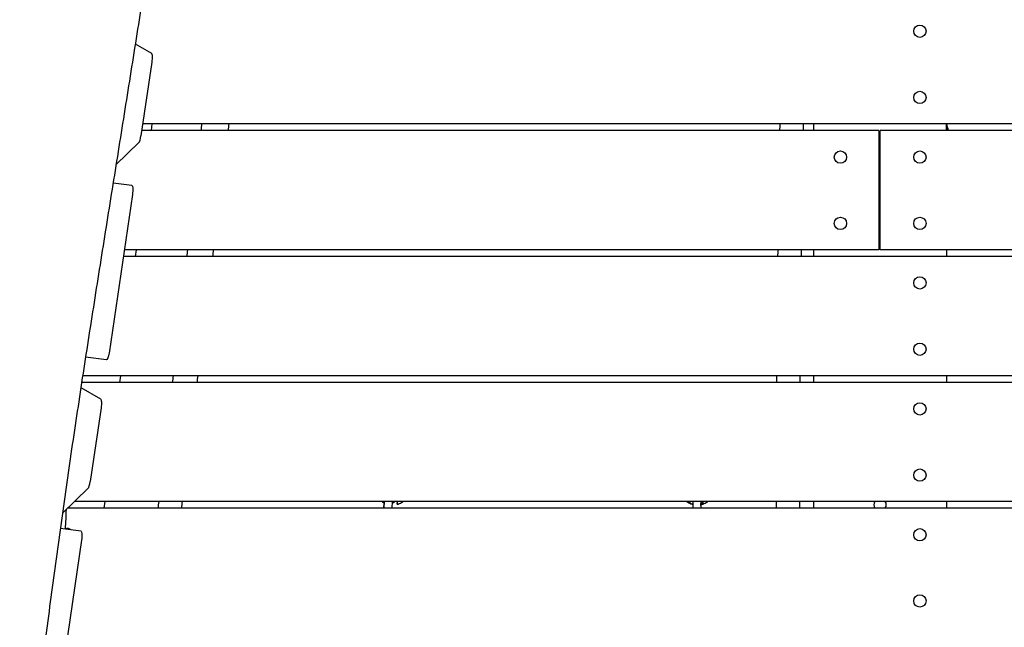
# Model space of a CAD drawing. Units: millimetres. Extents: x -6386 to 3958, y -7307 to 8833.
# Drawn here: x -770 to -26, y 5216 to 5675 of the extents above; entities that cross this region are included whole.
import ezdxf

# ---------------------------------------------------------------- set-up
doc = ezdxf.new("R2010")
doc.units = ezdxf.units.MM
doc.header["$LTSCALE"] = 20
doc.layers.add('2d', color=230, linetype='Continuous')

msp = doc.modelspace()

# ---------------------------------------------------------------- linework, layer by layer
at = {"layer": '2d'}
for p, q in [((-682.32, 5656.39), (-670.2, 5649.33)), ((-669.9, 5642.65), (-678.08, 5586.96)), ((-121.01, 5591), (-677.49, 5591)), ((119.99, 5596), (-676.75, 5596)), ((-670.19, 5591), (-669.57, 5596)), ((-198.01, 5591.34), (-198.01, 5591)), ((-170.01, 5591), (-170.01, 5596)), ((-121.01, 5591), (-121.01, 5501)), ((677.49, 5591), (-120.01, 5591)), ((-120.01, 5501), (-120.01, 5591)), ((-70.01, 5596), (-70.01, 5591)), ((-679.64, 5581.92), (-696.92, 5565.1)), ((-684.96, 5549.57), (-699.12, 5551.34)), ((-684.56, 5542.84), (-702.14, 5423.15)), ((-121.01, 5501), (-690.71, 5501)), ((-682.07, 5496), (-681.44, 5501)), ((-170.01, 5496), (-170.01, 5501)), ((690.71, 5501), (-120.01, 5501)), ((-70.01, 5501), (-70.01, 5496)), ((119.99, 5496), (-691.44, 5496)), ((-704.03, 5417.97), (-719.91, 5419.95)), ((119.99, 5406), (-722.06, 5406)), ((-693.94, 5401), (-693.32, 5406)), ((-170.01, 5401), (-170.01, 5406)), ((-70.01, 5406), (-70.01, 5401)), ((-723.41, 5397.17), (-708.51, 5388.49)), ((722.83, 5401), (-722.83, 5401)), ((-708.21, 5381.81), (-716.39, 5326.12)), ((-717.95, 5321.08), (-737.36, 5302.18)), ((728.3, 5311), (-728.3, 5311)), ((-705.82, 5306), (-705.19, 5311)), ((-496.06, 5311), (-495.66, 5310.57)), ((-495.66, 5310.57), (-494.43, 5310.52)), ((-494.65, 5306), (-494.49, 5310.12)), ((-494.39, 5311), (-494.58, 5306)), ((-488.39, 5311), (-488.58, 5306)), ((-488.42, 5310.3), (-487.21, 5310.26)), ((-487.21, 5310.26), (-486.41, 5311)), ((-264.52, 5311), (-262.62, 5309.25)), ((-262.62, 5309.25), (-261.42, 5309.3)), ((-261.49, 5311), (-261.29, 5306)), ((-255.49, 5311), (-255.28, 5306)), ((-255.4, 5309.54), (-254.18, 5309.59)), ((-255.21, 5306), (-255.35, 5309.55)), ((-254.18, 5309.59), (-253.24, 5310.6)), ((-170.01, 5306), (-170.01, 5311)), ((-70.01, 5311), (-70.01, 5306)), ((733.44, 5306), (-733.44, 5306)), ((-723.27, 5288.73), (-738.97, 5290.69)), ((-722.87, 5282), (-740.45, 5162.31))]:
    msp.add_line(p, q, dxfattribs=at)
for centre in [(-90.01, 5666), (-90.01, 5616), (-150.01, 5571), (-90.01, 5571), (-150.01, 5521), (-90.01, 5521), (-90.01, 5476), (-90.01, 5426), (-90.01, 5381), (-90.01, 5331), (-90.01, 5286), (-90.01, 5236)]:
    msp.add_circle(centre, 4.65, dxfattribs=at)
for centre, radius, start, end in [((-126.01, 5570.34), 75, 163.7398, 164.01037), ((-120.01, 5308.5), 4.65, 147.47725, 212.52275), ((-120.01, 5308.5), 4.65, 327.47725, 32.52273), ((-733.51, 5286), 4.65, 51.63665, 110.01635)]:
    msp.add_arc(centre, radius, start, end, dxfattribs=at)
at = {"layer": '2d', "extrusion": (0, 0, -1)}
for centre, major_axis, start_param, end_param in [((-671.05, 5643.42), (0.74, 5.95), 0.087655, 1.674491), ((-685.7, 5543.61), (0.74, 5.95), 0, 1.674491), ((-703.28, 5423.92), (-0.74, -5.95), -1.467102, 0), ((-709.36, 5382.58), (0.74, 5.95), 0.087655, 1.674491), ((-724.01, 5282.77), (0.74, 5.95), 0, 1.674491)]:
    msp.add_ellipse(centre, major_axis=major_axis, ratio=0.206375, start_param=start_param, end_param=end_param, dxfattribs=at)
at = {"layer": '2d'}
for centre, major_axis, start_param, end_param in [((-679.23, 5587.72), (-0.74, -5.95), 0.252684, 1.467102), ((-717.54, 5326.89), (-0.74, -5.95), 0.252684, 1.467102), ((-747.55, 5280.26), (6.82, 54.58), -1.361761, -1.073288)]:
    msp.add_ellipse(centre, major_axis=major_axis, ratio=0.206375, start_param=start_param, end_param=end_param, dxfattribs=at)
for points, knots in [([(-998.13, 4410.01), (-997.53, 4413.27), (-996.92, 4416.53), (-994.49, 4429.58), (-992.67, 4439.37), (-985.42, 4478.54), (-980.02, 4507.91), (-969.1, 4568.92), (-963.59, 4600.55), (-954.26, 4656.91), (-950.34, 4681.64), (-943.52, 4727.11), (-940.57, 4747.84), (-935.17, 4787.93), (-932.69, 4807.28), (-927.69, 4847.85), (-925.2, 4869.07), (-920.06, 4914.56), (-917.43, 4938.82), (-911.66, 4993.28), (-908.56, 5023.49), (-900.71, 5099.6), (-895.95, 5145.51), (-886.93, 5225.14), (-882.87, 5258.88), (-875.53, 5314.38), (-872.48, 5336.16), (-866.47, 5376.46), (-863.57, 5394.98), (-857.4, 5432.89), (-854.12, 5452.27), (-847, 5493.18), (-843.14, 5514.71), (-834.6, 5561.26), (-829.9, 5586.26), (-819.04, 5643.37), (-812.85, 5675.45), (-797.21, 5756.76), (-787.8, 5805.98), (-772.12, 5891.69), (-765.68, 5928.15), (-755.41, 5989.54), (-751.39, 6014.45), (-743.62, 6064.07), (-739.87, 6088.78), (-733.83, 6129.83), (-731.48, 6146.15), (-729.16, 6162.47)], [0.014863, 0.014863, 0.014863, 0.014863, 10, 10, 40.000012, 40.000012, 130.000533, 130.000533, 226.78339, 226.78339, 302.27461, 302.27461, 365.459499, 365.459499, 424.302229, 424.302229, 488.78708, 488.78708, 562.421553, 562.421553, 654.036851, 654.036851, 793.2593, 793.2593, 895.735519, 895.735519, 962.020018, 962.020018, 1018.524054, 1018.524054, 1077.741776, 1077.741776, 1143.640961, 1143.640961, 1220.292328, 1220.292328, 1318.737187, 1318.737187, 1469.715669, 1469.715669, 1581.307842, 1581.307842, 1657.389926, 1657.389926, 1732.783833, 1732.783833, 1782.531097, 1782.531097, 1782.531097, 1782.531097]), ([(-614.22, 6103.72), (-616.99, 6084.55), (-619.77, 6065.4), (-625.38, 6027.1), (-628.19, 6007.96), (-633.86, 5969.72), (-636.71, 5950.61), (-642.45, 5912.43), (-645.34, 5893.35), (-651.16, 5855.22), (-654.09, 5836.18), (-659.99, 5798.11), (-662.95, 5779.09), (-668.91, 5741.07), (-671.9, 5722.08), (-677.91, 5684.12), (-680.92, 5665.15), (-686.97, 5627.23), (-690, 5608.28), (-696.07, 5570.38), (-699.11, 5551.43), (-705.17, 5513.52), (-708.19, 5494.56), (-714.2, 5456.6), (-717.18, 5437.61), (-723.07, 5399.54), (-725.97, 5380.46), (-730.23, 5351.78), (-731.63, 5342.21), (-734.41, 5323.05), (-735.78, 5313.46), (-739.83, 5284.67), (-742.46, 5265.45), (-747.65, 5226.97), (-750.2, 5207.7), (-755.26, 5169.17), (-757.78, 5149.89), (-762.79, 5111.34), (-765.3, 5092.07), (-770.32, 5053.52), (-772.83, 5034.25), (-777.89, 4995.71), (-780.42, 4976.44), (-788.07, 4918.65), (-793.23, 4880.13), (-803.67, 4803.17), (-808.96, 4764.72), (-817.01, 4707.1), (-819.72, 4687.91), (-825.16, 4649.53), (-827.9, 4630.36), (-836.16, 4572.84), (-841.73, 4534.52), (-852.93, 4457.95), (-858.57, 4419.68), (-869.89, 4343.19), (-875.58, 4304.96), (-881.26, 4266.73)], [0.088714, 0.088714, 0.088714, 0.088714, 0.147052, 0.147052, 0.205389, 0.205389, 0.263726, 0.263726, 0.322064, 0.322064, 0.380401, 0.380401, 0.438738, 0.438738, 0.497076, 0.497076, 0.555413, 0.555413, 0.61375, 0.61375, 0.672088, 0.672088, 0.730425, 0.730425, 0.788762, 0.788762, 0.8471, 0.8471, 0.876268, 0.876268, 0.905437, 0.905437, 0.963774, 0.963774, 1.022111, 1.022111, 1.080449, 1.080449, 1.138786, 1.138786, 1.197123, 1.197123, 1.255461, 1.255461, 1.372135, 1.372135, 1.48881, 1.48881, 1.547147, 1.547147, 1.605485, 1.605485, 1.722159, 1.722159, 1.838834, 1.838834, 1.955508, 1.955508, 1.955508, 1.955508]), ([(-70, 5596), (-70, 5595.97), (-70, 5595.94), (-70, 5594.29), (-70, 5592.65), (-70, 5591)], [0.49534102, 0.49534102, 0.49534102, 0.49534102, 0.49557381, 0.49557381, 0.50879411, 0.50879411, 0.50879411, 0.50879411]), ([(-495.28, 5310.56), (-495.05, 5310.42), (-494.83, 5310.29), (-494.56, 5310.15), (-494.52, 5310.13), (-494.47, 5310.1)], [5.34116843, 5.34116843, 5.34116843, 5.34116843, 5.41277118, 5.41277118, 5.42908367, 5.42908367, 5.42908367, 5.42908367]), ([(-484.77, 5311), (-484.76, 5310.61), (-484.75, 5310.27), (-484.74, 5309.83), (-484.73, 5309.68), (-484.72, 5309.44), (-484.71, 5309.34), (-484.69, 5309.09), (-484.67, 5309), (-484.64, 5308.98), (-484.63, 5309.05), (-484.59, 5309.32), (-484.57, 5309.53), (-484.54, 5310.03), (-484.52, 5310.32), (-484.5, 5310.63)], [0.05743856, 0.05743856, 0.05743856, 0.05743856, 0.0593842, 0.0593842, 0.06048307, 0.06048307, 0.06158193, 0.06158193, 0.06377967, 0.06377967, 0.0659774, 0.0659774, 0.06817513, 0.06817513, 0.07037287, 0.07037287, 0.07037287, 0.07037287]), ([(-484.66, 5308.99), (-484.15, 5309.1), (-483.62, 5309.25), (-482.49, 5309.65), (-481.9, 5309.9), (-480.87, 5310.46), (-480.47, 5310.7), (-480.05, 5311)], [0.509968, 0.509968, 0.509968, 0.509968, 0.7221336, 0.7221336, 0.9342993, 0.9342993, 1.0597564, 1.0597564, 1.0597564, 1.0597564]), ([(-265.95, 5311), (-265.48, 5310.67), (-265.04, 5310.4), (-263.98, 5309.85), (-263.41, 5309.61), (-262.83, 5309.41), (-262.8, 5309.4), (-262.77, 5309.39)], [5.272526, 5.272526, 5.272526, 5.272526, 5.4127712, 5.4127712, 5.621334, 5.621334, 5.6326412, 5.6326412, 5.6326412, 5.6326412]), ([(-261.6, 5309.29), (-261.6, 5309.28), (-261.6, 5309.27), (-261.62, 5309.13), (-261.64, 5309.06), (-261.65, 5309.06)], [0.004218484, 0.004218484, 0.004218484, 0.004218484, 0.004395056, 0.004395056, 0.006515482, 0.006515482, 0.006515482, 0.006515482]), ([(-254.72, 5309.57), (-254.72, 5309.57), (-254.72, 5309.56), (-254.72, 5309.44), (-254.71, 5309.34), (-254.69, 5309.09), (-254.67, 5309), (-254.64, 5308.98), (-254.63, 5309.05), (-254.6, 5309.28), (-254.58, 5309.42), (-254.57, 5309.58)], [0.060456433, 0.060456433, 0.060456433, 0.060456433, 0.060483067, 0.060483067, 0.061581933, 0.061581933, 0.063779667, 0.063779667, 0.0659774, 0.0659774, 0.067551114, 0.067551114, 0.067551114, 0.067551114]), ([(-254.66, 5308.99), (-254.15, 5309.1), (-253.62, 5309.25), (-252.49, 5309.65), (-251.9, 5309.9), (-250.87, 5310.46), (-250.47, 5310.7), (-250.05, 5311)], [0.509968, 0.509968, 0.509968, 0.509968, 0.7221336, 0.7221336, 0.9342993, 0.9342993, 1.0597569, 1.0597569, 1.0597569, 1.0597569])]:
    msp.add_open_spline(points, degree=3, knots=knots, dxfattribs=at)
for points in [[(-632.58, 5591), (-632.39, 5592.67), (-632.21, 5594.33), (-632.02, 5596)], [(-611.71, 5596), (-611.92, 5594.33), (-612.12, 5592.67), (-612.33, 5591)], [(-195.64, 5591), (-195.61, 5592.67), (-195.58, 5594.33), (-195.54, 5596)], [(-178.08, 5596), (-178.11, 5594.33), (-178.15, 5592.67), (-178.18, 5591)], [(-70, 5591), (-70, 5592.66), (-70, 5594.32), (-70, 5596)], [(-68.38, 5591), (-68.88, 5592.65), (-69.33, 5594.32), (-69.72, 5596)], [(-643.29, 5496), (-643.1, 5497.67), (-642.92, 5499.33), (-642.73, 5501)], [(-623.44, 5501), (-623.65, 5499.33), (-623.86, 5497.67), (-624.06, 5496)], [(-197.14, 5496), (-197.12, 5497.67), (-197.1, 5499.33), (-197.08, 5501)], [(-179.69, 5501), (-179.71, 5499.33), (-179.73, 5497.67), (-179.75, 5496)], [(-654.09, 5401), (-653.9, 5402.67), (-653.71, 5404.33), (-653.52, 5406)], [(-635.19, 5406), (-635.4, 5404.33), (-635.6, 5402.67), (-635.81, 5401)], [(-197.95, 5401), (-197.95, 5402.67), (-197.94, 5404.33), (-197.93, 5406)], [(-180.56, 5406), (-180.57, 5404.33), (-180.57, 5402.67), (-180.58, 5401)], [(-665, 5306), (-664.81, 5307.67), (-664.62, 5309.33), (-664.42, 5311)], [(-646.96, 5311), (-647.17, 5309.33), (-647.38, 5307.67), (-647.58, 5306)], [(-484.5, 5310.63), (-484.49, 5310.75), (-484.49, 5310.87), (-484.48, 5311)], [(-262.37, 5309.26), (-262.13, 5309.19), (-261.89, 5309.12), (-261.65, 5309.06)], [(-261.5, 5310.7), (-261.51, 5310.59), (-261.51, 5310.47), (-261.52, 5310.36)], [(-261.49, 5310.92), (-261.49, 5310.85), (-261.49, 5310.77), (-261.5, 5310.7)], [(-254.52, 5310.36), (-254.51, 5310.45), (-254.51, 5310.54), (-254.5, 5310.63)], [(-254.5, 5310.63), (-254.49, 5310.75), (-254.49, 5310.87), (-254.48, 5311)], [(-198.17, 5306), (-198.17, 5307.67), (-198.17, 5309.33), (-198.17, 5311)], [(-180.77, 5311), (-180.77, 5309.33), (-180.77, 5307.67), (-180.77, 5306)]]:
    msp.add_open_spline(points, degree=3, dxfattribs=at)

doc.saveas('drawing.dxf')
